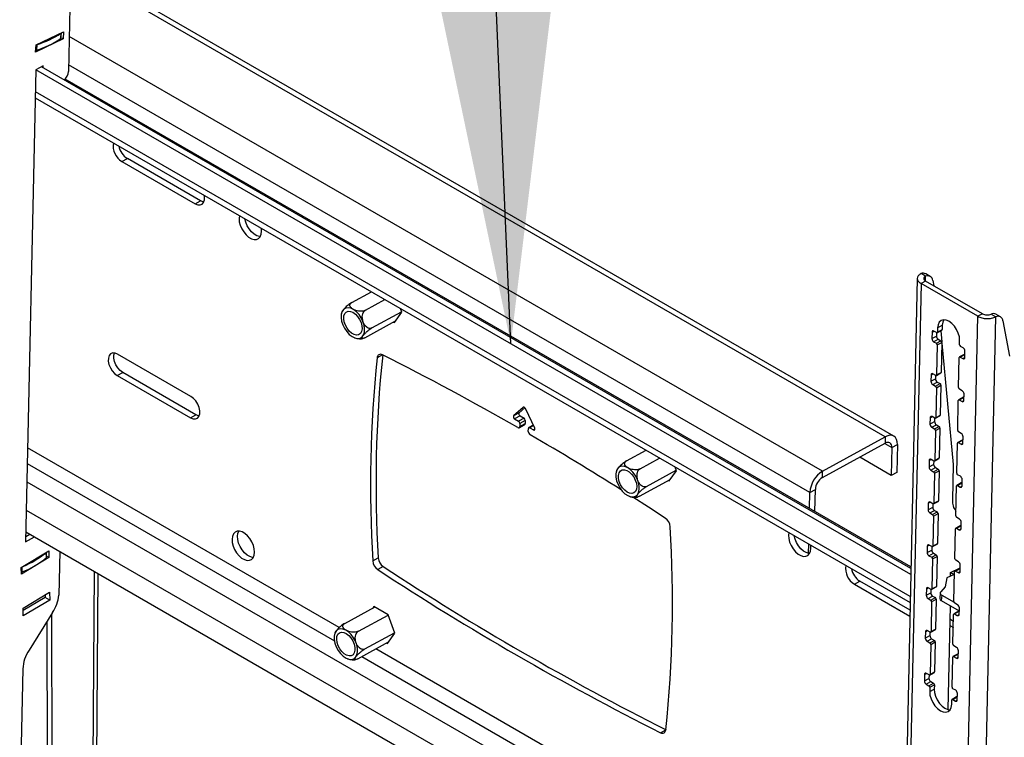
# Model space of a CAD drawing. Extents: x 5 to 292, y 5 to 205.
# Drawn here: x 259 to 272, y 159 to 169 of the extents above; entities that cross this region are included whole.
import ezdxf

# ---------------------------------------------------------------- set-up
doc = ezdxf.new("R2010")
doc.units = 0
doc.layers.get('0').update_dxf_attribs({"linetype": 'CONTINUOUS'})
doc.dimstyles.new('SLDDIMSTYLE0', dxfattribs={"dimtxt": 0.18, "dimasz": 6, "dimexe": 0, "dimexo": 0.0625, "dimgap": 0, "dimtad": 0, "dimtih": 1, "dimtoh": 1, "dimdec": 0, "dimrnd": 1e-09, "dimzin": 0, "dimtxsty": 'STANDARD', "dimsah": 1, "dimcen": 0.09, "dimazin": 3, "dimtfac": 6, "dimtdec": 0, "dimtofl": 0, "dimtmove": 0, "dimatfit": 3, "dimtolj": 1, "dimtzin": 0})

msp = doc.modelspace()

# ---------------------------------------------------------------- linework, layer by layer
at = {"color": 7, "linetype": 'CONTINUOUS'}
for p, q in [((269.99913, 163.13904), (259.10153, 169.43009)), ((270.10755, 163.14789), (259.10308, 169.50063)), ((259.50391, 168.669), (259.4858, 167.84202)), ((259.0704, 168.18539), (259.42263, 168.35338)), ((259.39056, 168.33808), (259.38552, 168.26826)), ((259.38838, 168.2727), (259.39318, 168.33933)), ((259.42263, 168.35338), (259.4161, 168.26284)), ((269.19117, 162.69651), (259.49569, 168.29359)), ((259.4161, 168.26284), (259.06387, 168.09485)), ((259.06387, 168.09485), (259.0704, 168.18539)), ((259.0811, 168.19049), (259.07606, 168.12067)), ((259.4161, 168.26284), (259.3888, 168.27859)), ((259.16154, 167.91763), (259.06729, 167.86601)), ((259.16096, 167.89146), (259.16154, 167.91763)), ((269.02805, 162.42339), (259.48775, 167.93088)), ((259.06729, 167.86601), (258.93417, 161.78645)), ((270.32751, 161.36562), (259.06729, 167.86601)), ((270.32923, 161.44415), (259.13797, 167.90473)), ((270.32964, 161.46265), (259.4448, 167.74633)), ((270.32133, 161.08316), (259.0611, 167.58355)), ((259.05935, 167.50369), (270.31958, 161.0033)), ((260.17372, 166.68377), (260.2444, 166.72249)), ((260.17372, 166.68377), (261.11652, 166.1395)), ((261.18721, 166.17821), (260.2444, 166.72249)), ((261.11652, 166.1395), (261.18721, 166.17821)), ((261.97161, 165.7854), (261.96898, 165.82399)), ((270.41103, 165.18005), (270.0852, 150.29904)), ((270.51771, 165.20711), (270.45879, 165.24112)), ((270.51778, 165.14551), (270.45887, 165.11324)), ((270.51639, 165.14665), (270.51771, 165.20711)), ((271.24845, 164.72369), (270.51778, 165.14551)), ((270.57793, 165.20466), (270.519, 165.23867)), ((270.61034, 165.15276), (270.62281, 165.08487)), ((263.13386, 164.86961), (263.38445, 165.00686)), ((270.45887, 165.11324), (270.13304, 150.23222)), ((271.18955, 164.69143), (270.45887, 165.11324)), ((263.30873, 164.76866), (263.55931, 164.90592)), ((263.39228, 164.54113), (263.77419, 164.75031)), ((263.68155, 164.6113), (263.77677, 164.7433)), ((263.77677, 164.7433), (263.75949, 164.79036)), ((263.30097, 164.41455), (263.6955, 164.63064)), ((263.67115, 164.6173), (263.68155, 164.6113)), ((270.86371, 149.81041), (271.18955, 164.69143)), ((271.09466, 149.80698), (271.42045, 164.68597)), ((271.24845, 164.72369), (271.18955, 164.69143)), ((271.36153, 164.71998), (271.42045, 164.68597)), ((271.48067, 164.68352), (271.42174, 164.71753)), ((271.51308, 164.63162), (271.59664, 164.1766)), ((270.60031, 164.48743), (270.5985, 164.40475)), ((270.60031, 164.48743), (270.62512, 164.50101)), ((270.65984, 164.48097), (270.62449, 164.50138)), ((270.66815, 164.48013), (270.72706, 164.51239)), ((270.67313, 164.54306), (270.67193, 164.48794)), ((270.67193, 164.48794), (270.73083, 164.52021)), ((270.67313, 164.54306), (270.73204, 164.57532)), ((270.71214, 164.50423), (270.7254, 164.36366)), ((270.73204, 164.57532), (270.73083, 164.52021)), ((270.5985, 164.40475), (270.65741, 164.43702)), ((270.62147, 164.36359), (270.68037, 164.39585)), ((270.62147, 164.36359), (270.65682, 164.34318)), ((270.65682, 164.34318), (270.71573, 164.37544)), ((270.65839, 164.48181), (270.65741, 164.43702)), ((270.68037, 164.39585), (270.71573, 164.37544)), ((270.95477, 164.32466), (270.95598, 164.37978)), ((270.66831, 164.3226), (270.65986, 163.93679)), ((270.66831, 164.3226), (270.72721, 164.35486)), ((270.72721, 164.35486), (270.71877, 163.96906)), ((270.72703, 164.34637), (270.87438, 162.78362)), ((271.00161, 164.28367), (270.96625, 164.30408)), ((271.02277, 164.15983), (271.02458, 164.2425)), ((261.06222, 163.65933), (260.11941, 164.2036)), ((263.52715, 164.19439), (263.45997, 164.1576)), ((270.9427, 163.77351), (270.95115, 164.15932)), ((271.01383, 164.19939), (270.95493, 164.16713)), ((270.96324, 164.16629), (271.02214, 164.19856)), ((270.96324, 164.16629), (270.99859, 164.14588)), ((270.99859, 164.14588), (271.02274, 164.15911)), ((271.02214, 164.19856), (271.0236, 164.19772)), ((260.11338, 163.92803), (260.18406, 163.96674)), ((260.11338, 163.92803), (261.05618, 163.38375)), ((261.12687, 163.42247), (260.18406, 163.96674)), ((270.58824, 163.93628), (270.58643, 163.85361)), ((270.58643, 163.85361), (270.64534, 163.88587)), ((270.58824, 163.93628), (270.61305, 163.94986)), ((270.64777, 163.92982), (270.61242, 163.95023)), ((270.64632, 163.93066), (270.64534, 163.88587)), ((270.65608, 163.92898), (270.71499, 163.96124)), ((270.65986, 163.93679), (270.71877, 163.96906)), ((270.6094, 163.81244), (270.66831, 163.84471)), ((270.6094, 163.81244), (270.64476, 163.79203)), ((270.64476, 163.79203), (270.70366, 163.8243)), ((270.65624, 163.77145), (270.64779, 163.38565)), ((270.65624, 163.77145), (270.71515, 163.80371)), ((270.66831, 163.84471), (270.70366, 163.8243)), ((270.71515, 163.80371), (270.7067, 163.41791)), ((270.98954, 163.73252), (270.95419, 163.75293)), ((270.93063, 163.22236), (270.93908, 163.60817)), ((271.00177, 163.64825), (270.94286, 163.61598)), ((270.95117, 163.61514), (271.01007, 163.64741)), ((270.95117, 163.61514), (270.98652, 163.59473)), ((270.98652, 163.59473), (271.01067, 163.60796)), ((271.01007, 163.64741), (271.01153, 163.64657)), ((271.0107, 163.60868), (271.01251, 163.69136)), ((265.33645, 163.51748), (265.21606, 163.40723)), ((265.3607, 163.51367), (265.28675, 163.44595)), ((265.34142, 163.52021), (265.33645, 163.51748)), ((265.48645, 163.25114), (265.37384, 163.49589)), ((261.05618, 163.38375), (261.12687, 163.42247)), ((265.28675, 163.44595), (265.21606, 163.40723)), ((265.29916, 163.40736), (265.22847, 163.36864)), ((265.22847, 163.36864), (265.27869, 163.33965)), ((265.34938, 163.37837), (265.27869, 163.33965)), ((265.36545, 163.34955), (265.29477, 163.31084)), ((265.29916, 163.40736), (265.34938, 163.37837)), ((265.36545, 163.34955), (265.3646, 163.31035)), ((270.57618, 163.38513), (270.57437, 163.30246)), ((270.57618, 163.38513), (270.60098, 163.39872)), ((270.6357, 163.37867), (270.60035, 163.39908)), ((270.63425, 163.37951), (270.63327, 163.33472)), ((270.64401, 163.37783), (270.70292, 163.41009)), ((270.64779, 163.38565), (270.7067, 163.41791)), ((265.28635, 163.25601), (265.35704, 163.29473)), ((265.29477, 163.31084), (265.29391, 163.27164)), ((265.29391, 163.27164), (265.3646, 163.31035)), ((265.40469, 163.20769), (265.40555, 163.24688)), ((265.46878, 163.28956), (265.41084, 163.25782)), ((265.47155, 163.28353), (265.42247, 163.25665)), ((265.42247, 163.25665), (265.47269, 163.22766)), ((265.48959, 163.23692), (265.47269, 163.22766)), ((270.57437, 163.30246), (270.63327, 163.33472)), ((270.59733, 163.26129), (270.65624, 163.29356)), ((270.59733, 163.26129), (270.63269, 163.24088)), ((270.63269, 163.24088), (270.69159, 163.27315)), ((270.64417, 163.2203), (270.63572, 162.8345)), ((270.64417, 163.2203), (270.70308, 163.25256)), ((270.65624, 163.29356), (270.69159, 163.27315)), ((270.70308, 163.25256), (270.69463, 162.86676)), ((269.19117, 162.69651), (269.99913, 163.13904)), ((269.99913, 163.13904), (269.99732, 163.05637)), ((270.9897, 163.0971), (270.93079, 163.06483)), ((270.9391, 163.06399), (270.99801, 163.09626)), ((270.97747, 163.18137), (270.94212, 163.20178)), ((270.99801, 163.09626), (270.99946, 163.09542)), ((270.99863, 163.05753), (271.00044, 163.14021)), ((262.97013, 160.68125), (258.96065, 162.99587)), ((269.18936, 162.61384), (269.99732, 163.05637)), ((269.99266, 163.05382), (270.08341, 163.00143)), ((270.08341, 163.00143), (270.07556, 162.6429)), ((270.08341, 163.00143), (270.1541, 163.04014)), ((270.1541, 163.04014), (270.14625, 162.68162)), ((270.91857, 162.67121), (270.92701, 163.05702)), ((270.9391, 163.06399), (270.97446, 163.04358)), ((270.97446, 163.04358), (270.99861, 163.05681)), ((266.66939, 162.82859), (266.91998, 162.96584)), ((266.84426, 162.72764), (267.09485, 162.86489)), ((270.07556, 162.6429), (269.66994, 162.87706)), ((270.56411, 162.83398), (270.58891, 162.84757)), ((270.62364, 162.82752), (270.58828, 162.84793)), ((270.63194, 162.82668), (270.69085, 162.85895)), ((270.63572, 162.8345), (270.69463, 162.86676)), ((258.95624, 162.79437), (262.90828, 160.51291)), ((267.3123, 162.70228), (267.29502, 162.74934)), ((270.56411, 162.83398), (270.5623, 162.75131)), ((270.5623, 162.75131), (270.6212, 162.78357)), ((270.58526, 162.71014), (270.64417, 162.74241)), ((270.62062, 162.68973), (270.67953, 162.722)), ((270.62218, 162.82836), (270.6212, 162.78357)), ((270.64417, 162.74241), (270.67953, 162.722)), ((270.87438, 162.78362), (270.86427, 162.32224)), ((266.5414, 162.70437), (266.53566, 162.68397)), ((266.83651, 162.37353), (267.23103, 162.58962)), ((266.92782, 162.50011), (267.30973, 162.70929)), ((267.21708, 162.57028), (267.3123, 162.70228)), ((269.18936, 162.61384), (269.19117, 162.69651)), ((270.14625, 162.68162), (270.07556, 162.6429)), ((270.58526, 162.71014), (270.62062, 162.68973)), ((270.6321, 162.66915), (270.62366, 162.28335)), ((270.6321, 162.66915), (270.69101, 162.70142)), ((270.69101, 162.70142), (270.68256, 162.31561)), ((270.96541, 162.63022), (270.93005, 162.65063)), ((270.98656, 162.50639), (270.98837, 162.58906)), ((258.95108, 162.55878), (270.21131, 156.05839)), ((267.20668, 162.57628), (267.21708, 162.57028)), ((269.02805, 162.42339), (269.09874, 162.4621)), ((269.09249, 162.17684), (269.09874, 162.4621)), ((270.9065, 162.12007), (270.91495, 162.50587)), ((270.97763, 162.54595), (270.91872, 162.51368)), ((270.92703, 162.51285), (270.98594, 162.54511)), ((270.92703, 162.51285), (270.96239, 162.49244)), ((270.96239, 162.49244), (270.98654, 162.50566)), ((270.98594, 162.54511), (270.98739, 162.54427)), ((269.02352, 162.21666), (269.02805, 162.42339)), ((270.55204, 162.28283), (270.55023, 162.20016)), ((270.55023, 162.20016), (270.60914, 162.23242)), ((270.55204, 162.28283), (270.57684, 162.29642)), ((270.61157, 162.27637), (270.57621, 162.29678)), ((270.61012, 162.27721), (270.60914, 162.23242)), ((270.61988, 162.27553), (270.67878, 162.3078)), ((270.62366, 162.28335), (270.68256, 162.31561)), ((258.94314, 162.19607), (270.20336, 155.69568)), ((270.5732, 162.159), (270.6321, 162.19126)), ((270.5732, 162.159), (270.60855, 162.13859)), ((270.60855, 162.13859), (270.66746, 162.17085)), ((270.62004, 162.118), (270.61159, 161.7322)), ((270.62004, 162.118), (270.67894, 162.15027)), ((270.6321, 162.19126), (270.66746, 162.17085)), ((270.67894, 162.15027), (270.67049, 161.76446)), ((270.95334, 162.07907), (270.91798, 162.09948)), ((270.89443, 161.56892), (270.90288, 161.95472)), ((270.96556, 161.9948), (270.90666, 161.96254)), ((270.91496, 161.9617), (270.97387, 161.99396)), ((270.91496, 161.9617), (270.95032, 161.94129)), ((270.95032, 161.94129), (270.97447, 161.95451)), ((270.97387, 161.99396), (270.97532, 161.99312)), ((270.97449, 161.95524), (270.9763, 162.03791)), ((258.93417, 161.78645), (259.04862, 161.84914)), ((258.93564, 161.85355), (258.9897, 161.88316)), ((258.93695, 161.91361), (270.19718, 155.41322)), ((269.01086, 161.63849), (269.01346, 161.7573)), ((269.04267, 161.70336), (269.04005, 161.74195)), ((270.53997, 161.73168), (270.53816, 161.64901)), ((270.53997, 161.73168), (270.56478, 161.74527)), ((270.5995, 161.72522), (270.56415, 161.74563)), ((270.59805, 161.72606), (270.59707, 161.68127)), ((270.60781, 161.72438), (270.66672, 161.75665)), ((270.61159, 161.7322), (270.67049, 161.76446)), ((258.87901, 161.45674), (259.23248, 161.66958)), ((259.2341, 161.58344), (258.88063, 161.3706)), ((259.20256, 161.58566), (259.20133, 161.65083)), ((259.20545, 161.59133), (259.20429, 161.65261)), ((259.2341, 161.58344), (259.20528, 161.60008)), ((259.23248, 161.66958), (259.2341, 161.58344)), ((259.37375, 161.66145), (259.36146, 161.09999)), ((263.4027, 161.54197), (263.47339, 161.58069)), ((270.53816, 161.64901), (270.59707, 161.68127)), ((270.56113, 161.60785), (270.62003, 161.64011)), ((270.56113, 161.60785), (270.59648, 161.58744)), ((270.59648, 161.58744), (270.65539, 161.6197)), ((270.60797, 161.56685), (270.66687, 161.59912)), ((270.62003, 161.64011), (270.65539, 161.6197)), ((270.66687, 161.59912), (270.65843, 161.21331)), ((258.88063, 161.3706), (258.87901, 161.45674)), ((258.89201, 161.39866), (258.89078, 161.46383)), ((263.53759, 161.46802), (263.46691, 161.4293)), ((270.60797, 161.56685), (270.59952, 161.18105)), ((270.84, 161.39094), (270.96343, 161.44981)), ((270.94127, 161.52792), (270.90591, 161.54833)), ((270.96243, 161.40409), (270.96424, 161.48676)), ((259.71749, 146.77018), (259.82035, 161.40363)), ((259.75689, 145.49775), (259.8685, 161.37584)), ((270.79254, 161.32147), (270.76814, 161.20595)), ((270.88648, 161.36627), (270.79254, 161.32147)), ((270.8365, 161.34244), (270.84, 161.39094)), ((270.84205, 161.39192), (270.88648, 161.36627)), ((270.88236, 161.01777), (270.89081, 161.40357)), ((270.95349, 161.44365), (270.89459, 161.41139)), ((270.9029, 161.41055), (270.9618, 161.44281)), ((270.9029, 161.41055), (270.93825, 161.39014)), ((270.93825, 161.39014), (270.9624, 161.40336)), ((270.9618, 161.44281), (270.96326, 161.44197)), ((269.60181, 161.24105), (269.67249, 161.27977)), ((269.60181, 161.24105), (270.31576, 160.82889)), ((270.31748, 160.90742), (269.67249, 161.27977)), ((270.5279, 161.18053), (270.55271, 161.19412)), ((270.58743, 161.17407), (270.55208, 161.19448)), ((270.59574, 161.17324), (270.65465, 161.2055)), ((270.59952, 161.18105), (270.65843, 161.21331)), ((270.76814, 161.20595), (270.71456, 161.1446)), ((258.90147, 160.93395), (259.24316, 161.13969)), ((259.18616, 161.07142), (258.90211, 160.90037)), ((259.18553, 161.10499), (259.18616, 161.07142)), ((259.24509, 161.0374), (259.18616, 161.07142)), ((259.24316, 161.13969), (259.24509, 161.0374)), ((270.5279, 161.18053), (270.52609, 161.09786)), ((270.52609, 161.09786), (270.585, 161.13013)), ((270.54906, 161.0567), (270.60797, 161.08896)), ((270.58442, 161.03629), (270.64332, 161.06855)), ((270.58598, 161.17491), (270.585, 161.13013)), ((270.60797, 161.08896), (270.64332, 161.06855)), ((270.70521, 161.12844), (270.70011, 161.0577)), ((270.72474, 161.10125), (270.71964, 161.03051)), ((270.72474, 161.10125), (270.88406, 161.00928)), ((259.24509, 161.0374), (258.9034, 160.83166)), ((263.04335, 160.736), (263.42717, 160.94622)), ((263.41677, 160.95222), (263.40282, 160.93289)), ((263.59912, 160.84695), (263.41677, 160.95222)), ((270.54906, 161.0567), (270.58442, 161.03629)), ((270.5959, 161.01571), (270.58745, 160.6299)), ((270.5959, 161.01571), (270.65481, 161.04797)), ((270.65481, 161.04797), (270.64636, 160.66216)), ((270.71964, 161.03051), (270.95132, 160.89677)), ((270.83454, 160.96418), (270.80528, 159.62775)), ((270.9292, 160.97678), (270.89385, 160.99719)), ((258.9034, 160.83166), (258.90147, 160.93395)), ((259.28253, 160.8762), (258.97866, 160.39348)), ((259.26734, 160.85207), (259.29435, 149.69769)), ((263.21822, 160.63505), (263.60013, 160.84423)), ((263.68626, 160.60969), (263.59912, 160.84695)), ((270.87029, 160.46662), (270.87874, 160.85242)), ((270.94143, 160.8925), (270.88252, 160.86024)), ((270.89083, 160.8594), (270.94974, 160.89166)), ((270.89083, 160.8594), (270.92618, 160.83899)), ((270.92618, 160.83899), (270.95033, 160.85222)), ((270.94974, 160.89166), (270.95119, 160.89082)), ((270.95036, 160.85294), (270.95217, 160.93561)), ((259.20856, 160.75869), (259.23543, 149.66348)), ((270.82896, 160.70924), (270.87502, 160.68264)), ((270.87677, 160.76251), (270.8307, 160.7891)), ((262.91514, 160.61182), (262.90978, 160.59135)), ((263.30177, 160.40752), (263.68368, 160.6167)), ((263.59104, 160.47769), (263.68626, 160.60969)), ((270.51584, 160.62939), (270.51403, 160.54671)), ((270.51403, 160.54671), (270.57293, 160.57898)), ((270.51584, 160.62939), (270.54064, 160.64297)), ((270.57536, 160.62293), (270.54001, 160.64334)), ((270.57391, 160.62376), (270.57293, 160.57898)), ((270.58367, 160.62209), (270.64258, 160.65435)), ((270.58745, 160.6299), (270.64636, 160.66216)), ((263.21046, 160.28093), (263.60499, 160.49702)), ((263.58064, 160.48369), (263.59104, 160.47769)), ((270.53699, 160.50555), (270.5959, 160.53781)), ((270.53699, 160.50555), (270.57235, 160.48514)), ((270.57235, 160.48514), (270.63125, 160.5174)), ((270.58383, 160.46456), (270.57538, 160.07875)), ((270.58383, 160.46456), (270.64274, 160.49682)), ((270.5959, 160.53781), (270.63125, 160.5174)), ((270.64274, 160.49682), (270.63429, 160.11102)), ((270.91713, 160.42563), (270.88178, 160.44604)), ((263.26159, 160.30894), (266.44381, 158.47189)), ((266.50589, 158.6401), (263.44297, 160.40828)), ((270.92936, 160.34135), (270.87045, 160.30909)), ((270.87876, 160.30825), (270.93767, 160.34051)), ((270.87876, 160.30825), (270.91412, 160.28784)), ((270.93767, 160.34051), (270.93912, 160.33968)), ((270.93829, 160.30179), (270.9401, 160.38446)), ((263.17013, 160.26838), (263.18473, 160.2714)), ((270.85823, 159.91547), (270.86667, 160.30127)), ((270.91412, 160.28784), (270.93827, 160.30107)), ((258.89832, 160.14931), (258.85854, 158.33228)), ((270.50377, 160.07824), (270.50196, 159.99556)), ((270.50377, 160.07824), (270.52857, 160.09182)), ((270.5633, 160.07178), (270.52794, 160.09219)), ((270.56184, 160.07262), (270.56086, 160.02783)), ((270.5716, 160.07094), (270.63051, 160.1032)), ((270.57538, 160.07875), (270.63429, 160.11102)), ((270.50196, 159.99556), (270.56086, 160.02783)), ((270.52492, 159.9544), (270.58383, 159.98666)), ((270.52492, 159.9544), (270.56028, 159.93399)), ((270.56028, 159.93399), (270.61919, 159.96625)), ((270.57176, 159.91341), (270.63067, 159.94567)), ((270.58383, 159.98666), (270.61919, 159.96625)), ((270.63067, 159.94567), (270.62946, 159.89056)), ((270.57176, 159.91341), (270.57056, 159.85829)), ((270.57056, 159.85829), (270.62946, 159.89056)), ((270.90507, 159.87448), (270.86971, 159.89489)), ((270.92622, 159.75064), (270.92803, 159.83331)), ((270.8534, 159.69501), (270.85461, 159.75013)), ((270.91729, 159.7902), (270.85838, 159.75794)), ((270.86669, 159.7571), (270.9256, 159.78937)), ((270.86669, 159.7571), (270.90205, 159.73669)), ((270.90205, 159.73669), (270.9262, 159.74992)), ((270.9256, 159.78937), (270.92705, 159.78853)), ((267.10641, 159.32826), (267.17392, 159.36524))]:
    msp.add_line(p, q, dxfattribs=at)
at = {"color": 7, "linetype": 'CONTINUOUS', "flags": 128}
for points in [[(261.11652, 166.1395), (261.14985, 166.12591), (261.18072, 166.12459), (261.20663, 166.13564), (261.22549, 166.15816), (261.23576, 166.19033), (261.23662, 166.22955), (261.23396, 166.24831)], [(261.22797, 166.16322), (261.22054, 166.16463), (261.18721, 166.17821)], [(261.68592, 165.9874), (261.68169, 165.95276), (261.68502, 165.90977), (261.69657, 165.86442), (261.71569, 165.81933), (261.74125, 165.77714), (261.77178, 165.74029), (261.80549, 165.71093), (261.84044, 165.69075), (261.87458, 165.68094), (261.90594, 165.68207), (261.93269, 165.69406), (261.95328, 165.71622), (261.9665, 165.74727), (261.97161, 165.7854), (261.97161, 165.7854)], [(261.95488, 165.71884), (261.94527, 165.71966), (261.91112, 165.72947), (261.87618, 165.74964), (261.84246, 165.77901), (261.81194, 165.81586), (261.78637, 165.85805), (261.76726, 165.90313), (261.75596, 165.94697)], [(263.06773, 164.49384), (263.10091, 164.45776), (263.13677, 164.43014), (263.1732, 164.41258), (263.20809, 164.40611), (263.23941, 164.41111), (263.26535, 164.42728), (263.2844, 164.45368), (263.29544, 164.48878), (263.29784, 164.53054), (263.29146, 164.57653), (263.27667, 164.62409), (263.25433, 164.67044), (263.22573, 164.71289), (263.19254, 164.74897), (263.15669, 164.77659), (263.12026, 164.79415), (263.08537, 164.80062), (263.05404, 164.79562), (263.0281, 164.77945), (263.00906, 164.75305), (262.99801, 164.71795), (262.99561, 164.67619), (263.00199, 164.6302), (263.01678, 164.58264), (263.03913, 164.5363), (263.06773, 164.49384)], [(263.20827, 164.68868), (263.23311, 164.65103), (263.25155, 164.60985), (263.26222, 164.56818), (263.26432, 164.52913), (263.2577, 164.49558), (263.24285, 164.47003), (263.22087, 164.45436), (263.19339, 164.44975), (263.16245, 164.45653), (263.13034, 164.4742), (263.09945, 164.50145), (263.07207, 164.53625), (263.05022, 164.57604), (263.03553, 164.61785), (263.02909, 164.65859), (263.03137, 164.69523), (263.04221, 164.72506), (263.0608, 164.74586), (263.08576, 164.7561), (263.11524, 164.755), (263.14706, 164.74267), (263.17886, 164.72), (263.20827, 164.68868)], [(270.95598, 164.37978), (270.9521, 164.42535), (270.93884, 164.47339), (270.91712, 164.5206), (270.8884, 164.56379), (270.85466, 164.6), (270.81818, 164.62676), (270.78145, 164.64226), (270.74698, 164.64543), (270.71712, 164.63606), (270.69389, 164.61479), (270.67889, 164.58307), (270.67313, 164.54306)], [(270.75188, 164.64576), (270.7378, 164.61533), (270.73204, 164.57532)], [(260.11941, 164.2036), (260.08608, 164.21719), (260.05522, 164.21851), (260.0293, 164.20746), (260.01044, 164.18494), (260.00017, 164.15276), (259.99931, 164.11355), (260.00794, 164.07046), (260.02535, 164.027), (260.05014, 163.98668), (260.0803, 163.95277), (260.11338, 163.92803)], [(260.18406, 163.96674), (260.15098, 163.99149), (260.12083, 164.0254), (260.09604, 164.06571), (260.07863, 164.10918), (260.07, 164.15226), (260.07086, 164.19148), (260.07866, 164.2186)], [(261.05618, 163.38375), (261.08951, 163.37017), (261.12038, 163.36884), (261.14629, 163.37989), (261.16515, 163.40242), (261.17542, 163.43459), (261.17628, 163.47381), (261.16766, 163.51689), (261.15024, 163.56036), (261.12545, 163.60067), (261.0953, 163.63458), (261.06222, 163.65933)], [(265.37384, 163.49589), (265.3702, 163.50258), (265.36574, 163.50861), (265.36072, 163.51366), (265.35538, 163.51747), (265.35001, 163.51984), (265.34489, 163.52065), (265.34029, 163.51985), (265.33645, 163.51748)], [(261.16763, 163.40747), (261.1602, 163.40888), (261.12687, 163.42247)], [(265.21606, 163.40723), (265.21371, 163.40388), (265.21252, 163.3993), (265.21259, 163.39385), (265.21391, 163.38794), (265.21639, 163.38203), (265.21982, 163.37658), (265.22396, 163.372), (265.22847, 163.36864)], [(265.28675, 163.44595), (265.28439, 163.4426), (265.2832, 163.43802), (265.28327, 163.43257), (265.2846, 163.42666), (265.28707, 163.42075), (265.29051, 163.4153), (265.29465, 163.41071), (265.29916, 163.40736)], [(265.47269, 163.22766), (265.47723, 163.22579), (265.48146, 163.22554), (265.48505, 163.22694), (265.48772, 163.22988), (265.48927, 163.23413), (265.48957, 163.23936), (265.48861, 163.24518), (265.48645, 163.25114)], [(270.1541, 163.04014), (270.15184, 163.07476), (270.14355, 163.10469), (270.12956, 163.1288), (270.1104, 163.14616), (270.0868, 163.15609), (270.05968, 163.15822), (270.03008, 163.15246), (269.99913, 163.13904)], [(270.08341, 163.00143), (270.08216, 163.02066), (270.07755, 163.03729), (270.06978, 163.05068), (270.05913, 163.06032), (270.04603, 163.06584), (270.03096, 163.06702), (270.01451, 163.06383), (269.99732, 163.05637)], [(266.60997, 162.75921), (266.58025, 162.75042), (266.55646, 162.73071), (266.53998, 162.70121), (266.53177, 162.66364), (266.5323, 162.62018), (266.54155, 162.57336), (266.55898, 162.5259), (266.58357, 162.48056), (266.6139, 162.43998), (266.6482, 162.4065), (266.68448, 162.38208), (266.72063, 162.36814), (266.75456, 162.36548), (266.78427, 162.37427), (266.80807, 162.39398), (266.82455, 162.42348), (266.83276, 162.46105), (266.83222, 162.50451), (266.82297, 162.55133), (266.80554, 162.59879), (266.78095, 162.64413), (266.75062, 162.68471), (266.71632, 162.71819), (266.68004, 162.74261), (266.64389, 162.75655), (266.60997, 162.75921)], [(266.73857, 162.409), (266.70854, 162.412), (266.67656, 162.42614), (266.64501, 162.45039), (266.61621, 162.48294), (266.59231, 162.52138), (266.57509, 162.56286), (266.56581, 162.6043), (266.56517, 162.64263), (266.57322, 162.675), (266.58935, 162.69902), (266.61237, 162.7129), (266.64058, 162.71562), (266.67187, 162.70697), (266.70394, 162.68759), (266.7344, 162.65892), (266.76099, 162.6231), (266.78175, 162.58276), (266.79512, 162.54091), (266.80013, 162.50065), (266.79639, 162.46497), (266.78419, 162.43651), (266.76443, 162.41738), (266.73857, 162.409)], [(267.16695, 162.0932), (266.94992, 162.23408), (266.74889, 162.36281)], [(261.8811, 161.65178), (261.87777, 161.69477), (261.86622, 161.74013), (261.8471, 161.78521), (261.82154, 161.82741), (261.79101, 161.86426), (261.75729, 161.89362), (261.72235, 161.91379), (261.68821, 161.9236), (261.65685, 161.92248), (261.6301, 161.91049), (261.60951, 161.88832), (261.59628, 161.85727), (261.59118, 161.81915), (261.59451, 161.77616), (261.60606, 161.7308), (261.62518, 161.68572), (261.65074, 161.64352), (261.68127, 161.60667), (261.71498, 161.57731), (261.74993, 161.55714), (261.78407, 161.54733), (261.81543, 161.54845), (261.84218, 161.56044), (261.86277, 161.58261), (261.876, 161.61366), (261.8811, 161.65178)], [(261.66187, 161.85786), (261.66697, 161.89599), (261.67859, 161.92442)], [(261.86437, 161.58523), (261.85476, 161.58604), (261.82061, 161.59585), (261.78567, 161.61603), (261.75195, 161.64539), (261.72143, 161.68224), (261.69586, 161.72443), (261.67675, 161.76952), (261.66519, 161.81487), (261.66187, 161.85786)], [(268.75698, 161.90536), (268.75276, 161.87072), (268.75608, 161.82773), (268.76764, 161.78238), (268.78675, 161.73729), (268.81232, 161.6951), (268.84284, 161.65825), (268.87656, 161.62888), (268.9115, 161.60871), (268.94565, 161.5989), (268.97701, 161.60003), (269.00376, 161.61202), (269.02434, 161.63418), (269.03757, 161.66523), (269.04267, 161.70336), (269.04267, 161.70336)], [(269.02595, 161.6368), (269.01634, 161.63762), (268.98219, 161.64743), (268.94725, 161.6676), (268.91353, 161.69697), (268.883, 161.73382), (268.85744, 161.77601), (268.83833, 161.82109), (268.82703, 161.86493)], [(270.71456, 161.1446), (270.70972, 161.13964), (270.70658, 161.13424), (270.70522, 161.12855), (270.70568, 161.12273), (270.70795, 161.11693), (270.71196, 161.11132), (270.71761, 161.10604), (270.72474, 161.10125)], [(263.12851, 160.27289), (263.15823, 160.28167), (263.18202, 160.30139), (263.1985, 160.33089), (263.20671, 160.36846), (263.20618, 160.41191), (263.19693, 160.45873), (263.1795, 160.50619), (263.1549, 160.55153), (263.12458, 160.59212), (263.09028, 160.62559), (263.054, 160.65001), (263.01784, 160.66395), (262.98392, 160.66661), (262.9542, 160.65783), (262.93041, 160.63811), (262.91393, 160.60861), (262.90572, 160.57104), (262.90626, 160.52758), (262.91551, 160.48077), (262.93294, 160.43331), (262.95753, 160.38797), (262.98786, 160.34738), (263.02216, 160.3139), (263.05844, 160.28949), (263.09459, 160.27554), (263.12851, 160.27289)], [(262.99991, 160.62309), (263.02994, 160.6201), (263.06192, 160.60595), (263.09347, 160.5817), (263.12227, 160.54915), (263.14617, 160.51071), (263.16339, 160.46924), (263.17267, 160.4278), (263.17331, 160.38947), (263.16526, 160.35709), (263.14913, 160.33307), (263.12611, 160.31919), (263.0979, 160.31647), (263.06661, 160.32513), (263.03454, 160.3445), (263.00408, 160.37317), (262.97749, 160.409), (262.95673, 160.44933), (262.94336, 160.49118), (262.93835, 160.53144), (262.94209, 160.56712), (262.95429, 160.59559), (262.97405, 160.61472), (262.99991, 160.62309)], [(270.57056, 159.85829), (270.57444, 159.81272), (270.58769, 159.76468), (270.60942, 159.71746), (270.63813, 159.67428), (270.67188, 159.63807), (270.70836, 159.61131), (270.74508, 159.59581), (270.77955, 159.59264), (270.80942, 159.60201), (270.83264, 159.62328), (270.84764, 159.655), (270.8534, 159.69501)], [(270.62946, 159.89056), (270.63334, 159.84498), (270.6466, 159.79695), (270.66832, 159.74973), (270.69704, 159.70654), (270.73078, 159.67034), (270.76726, 159.64357), (270.80399, 159.62807), (270.83356, 159.62458)]]:
    msp.add_lwpolyline(points, dxfattribs=at)
at = {"color": 7, "linetype": 'CONTINUOUS'}
for centre, radius, start, end in [((258.78591, 169.20997), 1.06041, 286.464249, 304.531547), ((258.78045, 169.1387), 1.06009, 286.191676, 304.804119), ((259.38239, 168.27341), 0.00603, 301.308573, 353.218079), ((259.0683, 168.14765), 0.02808, 264.616244, 286.051732), ((259.3282, 167.85284), 0.15797, 311.488777, 356.074265), ((260.29587, 166.88477), 0.23521, 170.456988, 238.710508), ((260.38343, 166.93591), 0.25471, 191.950153, 236.920136), ((270.48624, 165.17468), 0.07189, 62.891124, 112.450947), ((270.54466, 165.14693), 0.06594, 5.073383, 114.123749), ((271.38898, 164.65354), 0.07189, 62.891124, 112.450947), ((271.4474, 164.62579), 0.06594, 5.073383, 114.123749), ((270.61522, 164.48952), 0.01505, 52.005003, 187.97363), ((270.66447, 164.4869), 0.00753, 232.005003, 7.97363), ((270.72257, 164.51938), 0.00831, 302.705968, 5.679631), ((270.64862, 164.40573), 0.05012, 181.110104, 237.206942), ((270.70752, 164.43799), 0.05012, 181.110104, 237.206942), ((270.70216, 164.35438), 0.02506, 1.110104, 57.206942), ((270.64325, 164.32211), 0.02506, 1.110104, 57.206942), ((270.97983, 164.32515), 0.02506, 181.110104, 237.206942), ((270.97446, 164.24153), 0.05012, 1.110104, 57.206942), ((279.27634, 162.50284), 15.9027, 174.027272, 183.464026), ((279.34703, 162.54156), 15.9027, 174.027272, 183.464026), ((263.50337, 164.15812), 0.04341, 56.315618, 180.694205), ((247.83955, 132.92084), 34.98765, 60.12014, 63.359958), ((270.9586, 164.16036), 0.00753, 52.005003, 187.97363), ((271.00786, 164.15774), 0.01505, 232.005003, 7.97363), ((271.01725, 164.19163), 0.00848, 54.754842, 113.712687), ((270.63655, 163.85458), 0.05012, 181.110104, 237.206942), ((270.60315, 163.93837), 0.01505, 52.005003, 187.97363), ((270.69545, 163.88684), 0.05012, 181.110104, 237.206942), ((270.65241, 163.93575), 0.00753, 232.005003, 7.97363), ((270.7105, 163.96824), 0.00831, 302.705968, 5.679631), ((270.63118, 163.77096), 0.02506, 1.110104, 57.206942), ((270.69009, 163.80323), 0.02506, 1.110104, 57.206942), ((270.96776, 163.774), 0.02506, 181.110104, 237.206942), ((270.96239, 163.69038), 0.05012, 1.110104, 57.206942), ((270.94654, 163.60921), 0.00753, 52.005003, 187.97363), ((270.99579, 163.6066), 0.01505, 232.005003, 7.97363), ((271.00518, 163.64048), 0.00848, 54.754842, 113.712687), ((265.33037, 163.34887), 0.03509, 1.110104, 57.206942), ((270.59108, 163.38722), 0.01505, 52.005003, 187.97363), ((270.64034, 163.3846), 0.00753, 232.005003, 7.97363), ((270.69843, 163.41709), 0.00831, 302.705968, 5.679631), ((265.27901, 163.26954), 0.01504, 232.24211, 8.006402), ((265.25969, 163.31016), 0.03509, 1.110104, 57.206942), ((265.34805, 163.30871), 0.01662, 302.716644, 5.668954), ((265.41598, 163.24835), 0.01054, 52.005003, 187.97363), ((270.62448, 163.30343), 0.05012, 181.110104, 237.206942), ((270.61911, 163.21982), 0.02506, 1.110104, 57.206942), ((270.68339, 163.33569), 0.05012, 181.110104, 237.206942), ((270.67802, 163.25208), 0.02506, 1.110104, 57.206942), ((270.95569, 163.22285), 0.02506, 181.110104, 237.206942), ((265.45482, 163.20866), 0.05015, 181.118493, 237.103936), ((246.29562, 130.22912), 38.09078, 57.788117, 59.849512), ((270.95033, 163.13924), 0.05012, 1.110104, 57.206942), ((270.99311, 163.08933), 0.00848, 54.754842, 113.712687), ((270.93447, 163.05806), 0.00753, 52.005003, 187.97363), ((270.98372, 163.05545), 0.01505, 232.005003, 7.97363), ((270.57902, 162.83607), 0.01505, 52.005003, 187.97363), ((270.68636, 162.86594), 0.00831, 302.705968, 5.679631), ((270.61241, 162.75228), 0.05012, 181.110104, 237.206942), ((270.67132, 162.78454), 0.05012, 181.110104, 237.206942), ((270.62827, 162.83345), 0.00753, 232.005003, 7.97363), ((270.66595, 162.70093), 0.02506, 1.110104, 57.206942), ((269.37299, 162.40265), 0.34556, 121.745968, 176.55982), ((269.29037, 162.45058), 0.19198, 121.745968, 176.55982), ((270.60705, 162.66867), 0.02506, 1.110104, 57.206942), ((270.94362, 162.6717), 0.02506, 181.110104, 237.206942), ((270.93826, 162.58809), 0.05012, 1.110104, 57.206942), ((270.9224, 162.50691), 0.00753, 52.005003, 187.97363), ((270.97165, 162.5043), 0.01505, 232.005003, 7.97363), ((270.98104, 162.53818), 0.00848, 54.754842, 113.712687), ((270.56695, 162.28492), 0.01505, 52.005003, 187.97363), ((270.65925, 162.23339), 0.05012, 181.110104, 237.206942), ((270.6162, 162.2823), 0.00753, 232.005003, 7.97363), ((270.67429, 162.31479), 0.00831, 302.705968, 5.679631), ((271.04767, 162.30343), 0.18435, 174.141806, 220.690803), ((267.07802, 161.96789), 0.15366, 4.720651, 54.637159), ((270.60034, 162.20113), 0.05012, 181.110104, 237.206942), ((270.59498, 162.11752), 0.02506, 1.110104, 57.206942), ((270.65388, 162.14978), 0.02506, 1.110104, 57.206942), ((270.93156, 162.12055), 0.02506, 181.110104, 237.206942), ((251.35751, 161.01967), 15.9027, 354.027272, 3.464026), ((270.91033, 161.95577), 0.00753, 52.005003, 187.97363), ((270.95959, 161.95315), 0.01505, 232.005003, 7.97363), ((270.92619, 162.03694), 0.05012, 1.110104, 57.206942), ((270.96897, 161.98703), 0.00848, 54.754842, 113.712687), ((270.55488, 161.73377), 0.01505, 52.005003, 187.97363), ((270.60413, 161.73115), 0.00753, 232.005003, 7.97363), ((270.66223, 161.76364), 0.00831, 302.705968, 5.679631), ((258.47865, 162.43651), 1.11714, 291.716474, 310.391444), ((258.47795, 162.50484), 1.11772, 292.323987, 309.783938), ((259.19806, 161.59152), 0.00739, 307.536228, 358.529791), ((263.62652, 161.59333), 0.15366, 184.720651, 234.637159), ((270.58828, 161.64998), 0.05012, 181.110104, 237.206942), ((270.58291, 161.56637), 0.02506, 1.110104, 57.206942), ((270.64718, 161.68225), 0.05012, 181.110104, 237.206942), ((270.64182, 161.59863), 0.02506, 1.110104, 57.206942), ((263.55584, 161.55461), 0.15366, 184.720651, 234.637159), ((283.70632, 192.2023), 36.76103, 236.725953, 243.279424), ((269.72396, 161.44205), 0.23521, 170.456988, 238.710508), ((270.91949, 161.5694), 0.02506, 181.110104, 237.206942), ((270.91412, 161.48579), 0.05012, 1.110104, 57.206942), ((258.88232, 161.42336), 0.02653, 265.272375, 291.404826), ((283.63563, 192.16358), 36.76103, 236.725953, 243.279424), ((269.81152, 161.49319), 0.25471, 191.950153, 236.920136), ((270.89826, 161.40462), 0.00753, 52.005003, 187.97363), ((270.94752, 161.402), 0.01505, 232.005003, 7.97363), ((270.95691, 161.43588), 0.00848, 54.754842, 113.712687), ((270.54281, 161.18262), 0.01505, 52.005003, 187.97363), ((270.65016, 161.21249), 0.00831, 302.705968, 5.679631), ((258.8545, 161.15298), 0.50972, 327.11153, 354.032647), ((270.57621, 161.09883), 0.05012, 181.110104, 237.206942), ((270.63511, 161.1311), 0.05012, 181.110104, 237.206942), ((270.59207, 161.18001), 0.00753, 232.005003, 7.97363), ((270.62975, 161.04748), 0.02506, 1.110104, 57.206942), ((270.57084, 161.01522), 0.02506, 1.110104, 57.206942), ((270.73253, 161.06038), 0.03254, 184.719573, 246.651124), ((270.90742, 161.01825), 0.02506, 181.110104, 237.206942), ((270.90205, 160.93464), 0.05012, 1.110104, 57.206942), ((270.8862, 160.85347), 0.00753, 52.005003, 187.97363), ((270.93545, 160.85085), 0.01505, 232.005003, 7.97363), ((270.94484, 160.88473), 0.00848, 54.754842, 113.712687), ((270.53074, 160.63147), 0.01505, 52.005003, 187.97363), ((270.62305, 160.57995), 0.05012, 181.110104, 237.206942), ((270.58, 160.62886), 0.00753, 232.005003, 7.97363), ((270.63809, 160.66134), 0.00831, 302.705968, 5.679631), ((270.56414, 160.54768), 0.05012, 181.110104, 237.206942), ((270.55877, 160.46407), 0.02506, 1.110104, 57.206942), ((270.61768, 160.49633), 0.02506, 1.110104, 57.206942), ((270.89535, 160.4671), 0.02506, 181.110104, 237.206942), ((259.39335, 160.12174), 0.4958, 146.763488, 176.811682), ((270.87413, 160.30232), 0.00753, 52.005003, 187.97363), ((270.88999, 160.38349), 0.05012, 1.110104, 57.206942), ((270.93277, 160.33358), 0.00848, 54.754842, 113.712687), ((270.92338, 160.2997), 0.01505, 232.005003, 7.97363), ((270.51868, 160.08032), 0.01505, 52.005003, 187.97363), ((270.56793, 160.07771), 0.00753, 232.005003, 7.97363), ((270.62602, 160.11019), 0.00831, 302.705968, 5.679631), ((270.55207, 159.99654), 0.05012, 181.110104, 237.206942), ((270.54671, 159.91292), 0.02506, 1.110104, 57.206942), ((270.61098, 160.0288), 0.05012, 181.110104, 237.206942), ((270.60561, 159.94519), 0.02506, 1.110104, 57.206942), ((270.88328, 159.91596), 0.02506, 181.110104, 237.206942), ((270.87792, 159.83234), 0.05012, 1.110104, 57.206942), ((270.86206, 159.75117), 0.00753, 52.005003, 187.97363), ((270.91131, 159.74855), 0.01505, 232.005003, 7.97363), ((270.9207, 159.78244), 0.00848, 54.754842, 113.712687), ((267.13048, 159.36438), 0.04341, 236.315618, 0.694205)]:
    msp.add_arc(centre, radius, start, end, dxfattribs=at)
for points in [[(270.45879, 165.24112), (270.4454, 165.232), (270.41862, 165.21376), (270.40718, 165.17795), (270.41866, 165.1418), (270.44547, 165.12276), (270.45887, 165.11324)], [(270.51771, 165.20711), (270.51116, 165.20273), (270.49805, 165.19397), (270.49245, 165.17668), (270.49808, 165.15923), (270.51121, 165.15008), (270.51778, 165.14551)], [(271.18955, 164.69143), (271.20641, 164.68348), (271.24015, 164.66757), (271.30501, 164.65964), (271.36987, 164.66462), (271.40359, 164.67885), (271.42045, 164.68597)], [(271.24845, 164.72369), (271.25671, 164.71971), (271.27323, 164.71175), (271.305, 164.70761), (271.33676, 164.70979), (271.35327, 164.71658), (271.36153, 164.71998)]]:
    msp.add_open_spline(points, degree=3, dxfattribs=at)
for points, knots in [([(263.13386, 164.86961), (263.12881, 164.86669), (263.11687, 164.85978), (263.09555, 164.84467), (263.07164, 164.82527), (263.04769, 164.80297), (263.02945, 164.78315), (263.0141, 164.76315), (263.00513, 164.7501), (263.0052, 164.74552), (263.0052, 164.74542)], [0, 0, 0, 0, 0.090906113, 0.215012376, 0.346279987, 0.494870106, 0.67159035, 0.776472484, 0.995094901, 1, 1, 1, 1]), ([(263.30873, 164.76866), (263.30034, 164.76503), (263.28359, 164.75778), (263.25171, 164.75448), (263.21837, 164.75658), (263.18311, 164.76485), (263.14748, 164.78056), (263.12018, 164.80209), (263.10746, 164.8253), (263.10868, 164.84587), (263.11935, 164.86068), (263.13037, 164.86746), (263.13386, 164.86961)], [0, 0, 0, 0, 0.09051908, 0.18079329, 0.2697382, 0.37391809, 0.49949593, 0.64700185, 0.76308499, 0.85894255, 0.95528631, 1, 1, 1, 1]), ([(263.00579, 164.74517), (263.00445, 164.74208), (263.0011, 164.73432), (263.00006, 164.72592), (262.99943, 164.72087)], [0, 0, 0, 0, 0.398252675, 1, 1, 1, 1]), ([(263.39228, 164.54113), (263.38434, 164.53812), (263.36848, 164.5321), (263.34318, 164.53792), (263.31928, 164.55312), (263.29683, 164.57913), (263.27755, 164.6175), (263.26718, 164.66251), (263.26847, 164.70514), (263.27893, 164.73852), (263.29376, 164.75909), (263.30512, 164.76636), (263.30873, 164.76866)], [0, 0, 0, 0, 0.090519076, 0.180793286, 0.269738205, 0.373918089, 0.499495928, 0.647001848, 0.763084988, 0.858942549, 0.955286313, 1, 1, 1, 1]), ([(263.30097, 164.41455), (263.2963, 164.41215), (263.28524, 164.40646), (263.2721, 164.4027), (263.26323, 164.40414), (263.26116, 164.4122), (263.26647, 164.42491), (263.27843, 164.44314), (263.2968, 164.46512), (263.32432, 164.4919), (263.35264, 164.51534), (263.37585, 164.53171), (263.38821, 164.5388), (263.39228, 164.54113)], [0, 0, 0, 0, 0.05858056, 0.13855555, 0.22314536, 0.31889792, 0.43277774, 0.50036455, 0.64124644, 0.75922208, 0.85553853, 0.95235258, 1, 1, 1, 1]), ([(263.16876, 164.41509), (263.17882, 164.41119), (263.19495, 164.40494), (263.2122, 164.40387), (263.2187, 164.40346)], [0, 0, 0, 0, 0.62313236, 1, 1, 1, 1]), ([(263.2187, 164.40346), (263.22661, 164.40231), (263.2452, 164.39959), (263.26381, 164.40284), (263.2745, 164.40471)], [0, 0, 0, 0, 0.4255868, 1, 1, 1, 1]), ([(266.66939, 162.82859), (266.66141, 162.82385), (266.64548, 162.81437), (266.61963, 162.7947), (266.5949, 162.77323), (266.5715, 162.7497), (266.55032, 162.72443), (266.54411, 162.71145), (266.5408, 162.70451)], [0, 0, 0, 0, 0.14069714, 0.28101368, 0.41926405, 0.58119469, 0.77638496, 1, 1, 1, 1]), ([(266.84426, 162.72764), (266.83587, 162.72401), (266.81913, 162.71676), (266.78724, 162.71346), (266.7539, 162.71556), (266.71865, 162.72383), (266.68301, 162.73954), (266.65572, 162.76107), (266.643, 162.78428), (266.64422, 162.80485), (266.65489, 162.81966), (266.6659, 162.82644), (266.66939, 162.82859)], [0, 0, 0, 0, 0.09051908, 0.18079329, 0.2697382, 0.37391809, 0.49949593, 0.64700185, 0.76308499, 0.85894255, 0.95528631, 1, 1, 1, 1]), ([(266.92782, 162.50011), (266.92278, 162.49792), (266.91088, 162.49272), (266.88991, 162.49348), (266.86664, 162.50322), (266.84358, 162.5234), (266.82651, 162.54903), (266.81179, 162.58267), (266.80293, 162.62037), (266.80374, 162.66257), (266.81395, 162.69646), (266.8288, 162.71766), (266.84042, 162.72517), (266.84426, 162.72764)], [0, 0, 0, 0, 0.058580565, 0.13855555, 0.22314536, 0.31889792, 0.43277774, 0.500364555, 0.641246441, 0.759222076, 0.855538535, 0.952352582, 1, 1, 1, 1]), ([(266.83651, 162.37353), (266.82942, 162.37002), (266.81527, 162.36302), (266.80256, 162.36157), (266.79676, 162.36632), (266.79882, 162.37818), (266.81085, 162.39848), (266.83291, 162.42477), (266.86102, 162.45191), (266.88918, 162.47508), (266.91197, 162.49105), (266.924, 162.49793), (266.92782, 162.50011)], [0, 0, 0, 0, 0.09051908, 0.18079329, 0.2697382, 0.37391809, 0.49949593, 0.64700185, 0.76308499, 0.85894255, 0.95528631, 1, 1, 1, 1]), ([(266.70727, 162.37277), (266.70976, 162.37165), (266.72102, 162.36658), (266.73339, 162.36507), (266.74302, 162.3639)], [0, 0, 0, 0, 0.22120327, 1, 1, 1, 1]), ([(266.74302, 162.3639), (266.74785, 162.36283), (266.76665, 162.35867), (266.79009, 162.35867), (266.80743, 162.36297), (266.81081, 162.36381)], [0, 0, 0, 0, 0.21751635, 0.8475336, 1, 1, 1, 1]), ([(263.04335, 160.736), (263.03537, 160.73125), (263.01944, 160.72178), (262.99358, 160.7021), (262.96885, 160.68063), (262.94546, 160.6571), (262.92427, 160.63183), (262.91806, 160.61884), (262.91475, 160.6119)], [0, 0, 0, 0, 0.140676701, 0.280972852, 0.419203138, 0.581110253, 0.776272167, 1, 1, 1, 1]), ([(263.21822, 160.63505), (263.20983, 160.63142), (263.19308, 160.62416), (263.1612, 160.62087), (263.12786, 160.62296), (263.0926, 160.63123), (263.05697, 160.64694), (263.02967, 160.66847), (263.01695, 160.69168), (263.01817, 160.71226), (263.02884, 160.72706), (263.03986, 160.73385), (263.04335, 160.736)], [0, 0, 0, 0, 0.09051908, 0.18079329, 0.2697382, 0.37391809, 0.49949593, 0.64700185, 0.76308499, 0.85894255, 0.95528631, 1, 1, 1, 1]), ([(263.30177, 160.40752), (263.29674, 160.40532), (263.28484, 160.40012), (263.26386, 160.40088), (263.2406, 160.41063), (263.21754, 160.43081), (263.20046, 160.45644), (263.18574, 160.49007), (263.17688, 160.52777), (263.1777, 160.56997), (263.1879, 160.60387), (263.20276, 160.62507), (263.21438, 160.63257), (263.21822, 160.63505)], [0, 0, 0, 0, 0.05858056, 0.13855555, 0.22314536, 0.31889792, 0.43277774, 0.50036455, 0.64124644, 0.75922208, 0.85553853, 0.95235258, 1, 1, 1, 1]), ([(263.21046, 160.28093), (263.20338, 160.27743), (263.18922, 160.27042), (263.17651, 160.26897), (263.17071, 160.27372), (263.17277, 160.28559), (263.1848, 160.30588), (263.20687, 160.33217), (263.23498, 160.35931), (263.26313, 160.38248), (263.28593, 160.39845), (263.29796, 160.40534), (263.30177, 160.40752)], [0, 0, 0, 0, 0.09051908, 0.18079329, 0.2697382, 0.37391809, 0.49949593, 0.64700185, 0.76308499, 0.85894255, 0.95528631, 1, 1, 1, 1]), ([(263.07853, 160.28152), (263.08344, 160.27935), (263.09695, 160.27339), (263.1117, 160.27173), (263.12109, 160.27068)], [0, 0, 0, 0, 0.363604, 1, 1, 1, 1]), ([(263.12109, 160.27068), (263.12615, 160.26962), (263.14225, 160.26628), (263.15878, 160.26752), (263.17013, 160.26838)], [0, 0, 0, 0, 0.31391043, 1, 1, 1, 1])]:
    msp.add_open_spline(points, degree=3, knots=knots, dxfattribs=at)

# ---------------------------------------------------------------- leaders
msp.add_leader([(265.17992, 164.33727), (264.29998, 184.60034)], dimstyle='SLDDIMSTYLE0', dxfattribs=at)

doc.saveas('drawing.dxf')
